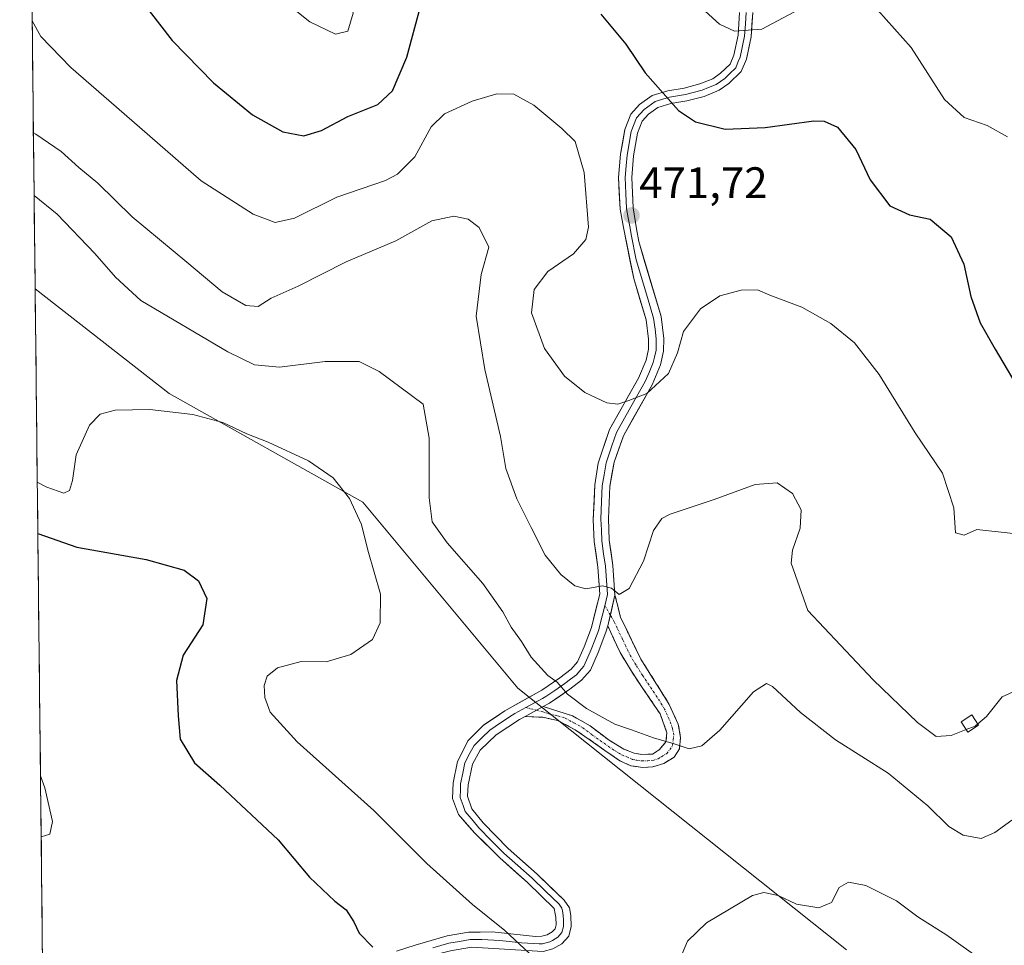
# Model space of a CAD drawing. Units: metres. Extents: x 577056 to 580507, y 4701099 to 4703451.
# Drawn here: x 577063 to 577287, y 4702266 to 4702477 of the extents above; entities that cross this region are included whole.
import ezdxf
from ezdxf.enums import TextEntityAlignment as Align

# ---------------------------------------------------------------- set-up
doc = ezdxf.new("R2010")
doc.units = ezdxf.units.M
doc.header["$MEASUREMENT"] = 0
doc.linetypes.add('TRAZO_Y_PUNTO', pattern=[1, 0.5, -0.25, 0, -0.25])
doc.linetypes.add('TRAZOSX2', pattern=[1.5, 1, -0.5])
for name, color, linetype, lineweight in [('Camino', 19, 'TRAZOSX2', 0), ('Camino Cxs', 19, 'Continuous', 0), ('Camino eje', 19, 'TRAZO_Y_PUNTO', 0), ('Carátula', 7, 'Continuous', 5), ('Cultivos herbáceos CxS', 92, 'Continuous', 0), ('Curva de nivel maestra', 36, 'Continuous', 30), ('Curva de nivel normal', 36, 'Continuous', 0), ('Edificación', 1, 'Continuous', 13), ('Edificación Cxs', 1, 'Continuous', 13), ('Layer 0', 7, 'Continuous', 0), ('Matorral CxS', 135, 'Continuous', 0), ('Municipio CxS', 142, 'Continuous', 0), ('Punto de cota en terreno', 7, 'Continuous', 0), ('Rótulo de punto de cota en terreno', 19, 'Continuous', 0)]:
    doc.layers.add(name, color=color, linetype=linetype, lineweight=lineweight)
doc.styles.add('Arial', font='txt', dxfattribs={"height": 0.2})

# ---------------------------------------------------------------- blocks, each defined once
blk = doc.blocks.new('*U156')
at = {"layer": 'Cultivos herbáceos CxS', "color": 92, "linetype": 'Continuous', "lineweight": 0}
blk.add_polyline3d([(577068.35, 4702262.08, 448.89), (577066.66, 4702415.47, 456.48), (577097.12, 4702391.7, 455.27), (577141.13, 4702367.04, 456.12), (577176.34, 4702324.76, 459.02), (577251.02, 4702265.29, 453.13)], dxfattribs=at)
blk = doc.blocks.new('*U188')
at = {"layer": 'Curva de nivel normal', "color": 36, "linetype": 'Continuous', "lineweight": 0}
blk.add_polyline3d([(577065.99, 4702476.36, 470), (577067.97, 4702472.8, 470), (577074.8, 4702465.81, 470), (577086.88, 4702455.27, 470), (577104.37, 4702440.05, 470), (577116.22, 4702432.48, 470), (577121.21, 4702430.59, 470), (577125.6, 4702431.52, 470), (577135.19, 4702436.33, 470), (577146.26, 4702440.07, 470), (577149.01, 4702441.55, 470), (577152.95, 4702445.47, 470), (577156.68, 4702452.27, 470), (577159.73, 4702455.24, 470), (577166, 4702458.12, 470), (577171.6, 4702459.81, 470), (577175.44, 4702459.71, 470), (577180, 4702457.24, 470), (577186.33, 4702451.95, 470), (577189.36, 4702448.96, 470), (577191.44, 4702441.94, 470), (577192.43, 4702429.48, 470), (577191.82, 4702426.72, 470), (577189.04, 4702423.45, 470), (577183.18, 4702419.45, 470), (577180.09, 4702415.34, 470), (577179.47, 4702410.02, 470), (577182.45, 4702401.97, 470), (577186.99, 4702395.68, 470), (577191.62, 4702391.92, 470), (577196.6, 4702389.6, 470), (577199.08, 4702389.29, 470), (577201.6, 4702390.14, 470), (577205.66, 4702391.68, 470), (577210.58, 4702396.24, 470), (577212.68, 4702400.97, 470), (577214.02, 4702405.77, 470), (577217.87, 4702410.92, 470), (577222.24, 4702413.9, 470), (577227.11, 4702415.16, 470), (577230.82, 4702415.26, 470), (577233.64, 4702414.09, 470), (577240.88, 4702411.33, 470), (577247.46, 4702407.64, 470), (577252.88, 4702403.23, 470), (577258.5, 4702396.01, 470), (577266.64, 4702382.76, 470), (577272.91, 4702373.58, 470), (577275.48, 4702365.74, 470), (577275.82, 4702360.03, 470), (577277.78, 4702359.55, 470), (577280.69, 4702360.81, 470), (577295.14, 4702359.23, 470)], dxfattribs=at)
blk = doc.blocks.new('*U197')
at = {"layer": 'Curva de nivel normal', "color": 36, "linetype": 'Continuous', "lineweight": 0}
for points in [[(577210.74, 4702486.04, 480), (577222.22, 4702475.64, 480), (577225.61, 4702474.01, 480), (577231.79, 4702474.47, 480), (577241.52, 4702479.62, 480)], [(577258.2, 4702478.79, 480), (577265.79, 4702470.29, 480), (577273.3, 4702458.5, 480), (577277.8, 4702454.41, 480), (577283, 4702452.58, 480), (577287.65, 4702450.01, 480)]]:
    blk.add_polyline3d(points, dxfattribs=at)
blk = doc.blocks.new('*U203')
at = {"layer": 'Curva de nivel normal', "color": 36, "linetype": 'Continuous', "lineweight": 0}
blk.add_polyline3d([(577067.88, 4702304.84, 445), (577068.86, 4702302.13, 445), (577070.57, 4702294.46, 445), (577070.01, 4702291.62, 445), (577068.04, 4702290.95, 445)], dxfattribs=at)
blk = doc.blocks.new('*U204')
at = {"layer": 'Curva de nivel normal', "color": 36, "linetype": 'Continuous', "lineweight": 0}
for points in [[(577280.89, 4702316.63, 465), (577282.87, 4702318.3, 465), (577286.4, 4702322.79, 465), (577291.55, 4702325.17, 465), (577295.84, 4702325.37, 465), (577301.96, 4702323.41, 465), (577309.29, 4702319.42, 465), (577316.05, 4702313.77, 465), (577324.24, 4702305.04, 465), (577329.99, 4702300.97, 465), (577338.24, 4702298.55, 465), (577344.32, 4702297.3, 465), (577352.99, 4702298.42, 465), (577360.99, 4702300.45, 465), (577369.31, 4702302.62, 465), (577382.93, 4702307.43, 465), (577390.56, 4702307.85, 465), (577396.26, 4702306.72, 465), (577403.33, 4702303.47, 465), (577410.48, 4702298.26, 465), (577419.63, 4702289.33, 465), (577429.75, 4702277.48, 465), (577449.47, 4702251.77, 465)], [(577066.27, 4702450.96, 465), (577066.84, 4702450.61, 465), (577072.59, 4702446.7, 465), (577076.62, 4702443.06, 465), (577080.89, 4702439.51, 465), (577088.7, 4702431.88, 465), (577101.14, 4702421.56, 465), (577109.16, 4702414.81, 465), (577114.51, 4702411.69, 465), (577117.37, 4702411.5, 465), (577120.29, 4702413.36, 465), (577126.41, 4702416.1, 465), (577137.34, 4702421.59, 465), (577148.67, 4702426.41, 465), (577156.79, 4702430.96, 465), (577161.79, 4702431.97, 465), (577165.11, 4702431.32, 465), (577167.6, 4702429.4, 465), (577169.8, 4702424.93, 465), (577168.06, 4702418.72, 465), (577166.92, 4702409.29, 465), (577168.84, 4702397.14, 465), (577172.41, 4702381.93, 465), (577173.66, 4702374.69, 465), (577176.11, 4702367.76, 465), (577179.37, 4702361.3, 465), (577182.56, 4702355, 465), (577186.1, 4702350.56, 465), (577189.28, 4702347.98, 465), (577191.85, 4702347.3, 465), (577195.64, 4702348.02, 465), (577197.67, 4702347.49, 465), (577199.38, 4702346.08, 465), (577201.65, 4702347.41, 465), (577204.91, 4702353.6, 465), (577207.2, 4702360.58, 465), (577209.09, 4702363.31, 465), (577210.97, 4702364.32, 465), (577221, 4702367.63, 465), (577230.33, 4702371.03, 465), (577235.29, 4702371.42, 465), (577238.81, 4702369, 465), (577240.76, 4702365.27, 465), (577240.56, 4702361.08, 465), (577238.82, 4702356.12, 465), (577238.46, 4702353.14, 465), (577242.29, 4702342.42, 465), (577257.13, 4702326.64, 465), (577267.2, 4702317, 465), (577271.46, 4702313.8, 465), (577274.84, 4702313.98, 465), (577278.29, 4702315.34, 465)]]:
    blk.add_polyline3d(points, dxfattribs=at)
blk = doc.blocks.new('5PATER')
at = {"layer": 'Carátula', "linetype": 'Continuous', "lineweight": 5}
h = blk.add_hatch(color=250, dxfattribs=at)
edge = h.paths.add_edge_path()
edge.add_ellipse((0, 0.01), major_axis=(-1.33, -1.34), ratio=0.999422, start_angle=0, end_angle=360)

msp = doc.modelspace()

# ---------------------------------------------------------------- linework, layer by layer
at = {"layer": 'Camino', "color": 19, "linetype": 'TRAZOSX2', "lineweight": 0}
for points in [[(577198.44, 4702345.92), (577199.73, 4702340.81), (577202.16, 4702335.76), (577204.31, 4702331.36), (577207.37, 4702326.53), (577210.77, 4702321.06), (577212.83, 4702316.56), (577213.34, 4702313.53), (577213.1, 4702310.96), (577211.89, 4702309.08), (577209.55, 4702307.67), (577207.07, 4702306.91), (577204.78, 4702306.74)], [(577182.11, 4702320.57), (577188.8, 4702318.46), (577192.77, 4702316.23), (577197.11, 4702312.92), (577200.45, 4702310.92), (577202.82, 4702310.02), (577204.44, 4702309.71), (577206.97, 4702309.79), (577208.56, 4702310.8), (577209.99, 4702312.55), (577210.25, 4702314.64), (577208.69, 4702318.91), (577202.17, 4702328.6), (577199.6, 4702332.87), (577196.79, 4702338.93)], [(577204.78, 4702306.74), (577202.07, 4702307.14), (577199.52, 4702308.27), (577189.43, 4702315.32), (577185.4, 4702317.44), (577182.04, 4702318.15), (577178, 4702318.31)]]:
    msp.add_lwpolyline(points, dxfattribs=at)
at = {"layer": 'Camino Cxs', "color": 19, "linetype": 'Continuous', "lineweight": 0}
for points in [[(577198.44, 4702345.92), (577196.79, 4702338.93)], [(577182.11, 4702320.57), (577178, 4702318.31)]]:
    msp.add_lwpolyline(points, dxfattribs=at)
msp.add_polyline3d([(577178, 4702318.31, 458.55), (577182.11, 4702320.57, 458.98), (577185.46, 4702319.52, 459.11), (577188.8, 4702318.46, 459.26), (577192.77, 4702316.23, 459.36), (577194.94, 4702314.58, 459.23), (577197.11, 4702312.92, 459.02), (577200.45, 4702310.92, 459.04), (577202.82, 4702310.02, 459.11), (577204.44, 4702309.71, 459.16), (577206.97, 4702309.79, 459.31), (577208.56, 4702310.8, 459.56), (577209.99, 4702312.55, 459.88), (577210.25, 4702314.64, 460.31), (577208.69, 4702318.91, 461.33), (577206.52, 4702322.14, 461.96), (577204.34, 4702325.37, 462.27), (577202.17, 4702328.6, 462.75), (577199.6, 4702332.87, 463.05), (577198.2, 4702335.9, 463.36), (577196.79, 4702338.93, 463.68), (577197.62, 4702342.43, 464.16), (577198.44, 4702345.92, 464.69), (577199.09, 4702343.37, 464.36), (577199.73, 4702340.81, 464.08), (577200.95, 4702338.29, 463.84), (577202.16, 4702335.76, 463.53), (577204.31, 4702331.36, 463.02), (577205.84, 4702328.95, 462.77), (577207.37, 4702326.53, 462.41), (577209.07, 4702323.8, 461.99), (577210.77, 4702321.06, 461.53), (577212.83, 4702316.56, 460.72), (577213.34, 4702313.53, 460.14), (577213.1, 4702310.96, 459.79), (577211.89, 4702309.08, 459.5), (577209.55, 4702307.67, 459.15), (577207.07, 4702306.91, 458.87), (577204.78, 4702306.74, 458.68), (577202.07, 4702307.14, 458.56), (577199.52, 4702308.27, 458.56), (577196.16, 4702310.62, 458.58), (577192.79, 4702312.97, 458.82), (577189.43, 4702315.32, 458.89), (577185.4, 4702317.44, 458.83), (577182.04, 4702318.15, 458.79), (577178, 4702318.31, 458.55)], close=True, dxfattribs=at)
at = {"layer": 'Camino eje', "color": 19, "linetype": 'TRAZO_Y_PUNTO', "lineweight": 0}
for points in [[(577197.37, 4702341.4), (577196.15, 4702343.5)], [(577180.61, 4702319.75), (577182.08, 4702319.36), (577183.75, 4702318.83), (577185.43, 4702318.48), (577187.1, 4702317.95), (577189.12, 4702316.89), (577191.1, 4702315.78), (577193.27, 4702314.12), (577198.32, 4702310.6), (577199.99, 4702309.6), (577201.17, 4702309.15), (577202.45, 4702308.58), (577203.26, 4702308.43), (577204.61, 4702308.23), (577205.88, 4702308.27), (577207.02, 4702308.35), (577208.26, 4702308.73), (577209.06, 4702309.24), (577210.23, 4702309.94), (577210.94, 4702310.82), (577211.55, 4702311.76), (577211.67, 4702313.04), (577211.8, 4702314.09), (577211.54, 4702315.6), (577210.76, 4702317.74), (577209.73, 4702319.99), (577208.03, 4702322.72), (577204.77, 4702327.57), (577203.24, 4702329.98), (577201.96, 4702332.12), (577200.88, 4702334.32), (577200.18, 4702335.83), (577198.96, 4702338.36), (577198.26, 4702339.87), (577197.37, 4702341.4)], [(577178.21, 4702320.38), (577180.61, 4702319.75)]]:
    msp.add_lwpolyline(points, dxfattribs=at)
at = {"layer": 'Cultivos herbáceos CxS', "color": 92, "linetype": 'Continuous', "lineweight": 0}
for points in [[(577066.66, 4702415.47, 456.48), (577097.12, 4702391.7, 455.27), (577141.13, 4702367.04, 456.12), (577176.34, 4702324.76, 459.02), (577251.02, 4702265.29, 453.13)], [(577066.66, 4702415.47, 456.48), (577068.35, 4702262.08, 448.89)]]:
    msp.add_polyline3d(points, dxfattribs=at)
at = {"layer": 'Curva de nivel maestra', "color": 36, "linetype": 'Continuous', "lineweight": 30}
for points in [[(577092.57, 4702478.66, 475), (577097.8, 4702471.91, 475), (577107.2, 4702462.31, 475), (577116.07, 4702455.04, 475), (577122.94, 4702451.18, 475), (577127.7, 4702450.26, 475), (577131.76, 4702451.46, 475), (577137.72, 4702454.64, 475), (577144.54, 4702457.35, 475), (577147.88, 4702460.45, 475), (577151.15, 4702468.16, 475), (577154.27, 4702479.64, 475)], [(577195.24, 4702477.9, 475), (577200.94, 4702471.06, 475), (577205.33, 4702464.6, 475), (577212.87, 4702456.03, 475), (577216.77, 4702453.4, 475), (577223.5, 4702451.74, 475), (577232.55, 4702452.12, 475), (577243.62, 4702453.65, 475), (577245.98, 4702453.61, 475), (577248.99, 4702452.21, 475), (577253.16, 4702447.13, 475), (577256.43, 4702440.22, 475), (577260.91, 4702434.33, 475), (577265.39, 4702432.3, 475), (577270.11, 4702431.34, 475), (577274.87, 4702427.27, 475), (577277.7, 4702421.13, 475), (577279.34, 4702413.78, 475), (577281.45, 4702407.78, 475), (577284.87, 4702401.76, 475), (577291.25, 4702390.9, 475)], [(577067.27, 4702359.89, 450), (577076.14, 4702356.83, 450), (577091.88, 4702354, 450), (577100.52, 4702351.59, 450), (577103.82, 4702349.13, 450), (577105.66, 4702345.12, 450), (577104.77, 4702339.16, 450), (577100.28, 4702332.27, 450), (577098.8, 4702326.5, 450), (577099.16, 4702318.49, 450), (577099.59, 4702313.14, 450), (577102.91, 4702307.79, 450), (577108.66, 4702302.7, 450), (577121.92, 4702290.28, 450), (577129.03, 4702281.8, 450), (577134.78, 4702276.37, 450), (577137.38, 4702274.4, 450), (577139.12, 4702271.69, 450), (577140.32, 4702269.13, 450), (577143.42, 4702265.95, 450)]]:
    msp.add_polyline3d(points, dxfattribs=at)
at = {"layer": 'Curva de nivel normal', "color": 36, "linetype": 'Continuous', "lineweight": 0}
for points in [[(577134.96, 4702473.33, 480), (577137.71, 4702474.04, 480), (577138.91, 4702478.12, 480), (577137.68, 4702484.85, 480), (577134.46, 4702490.72, 480), (577123.34, 4702502.18, 480), (577117.53, 4702504.68, 480), (577110.36, 4702506.35, 480), (577108.4, 4702506.28, 480), (577106.5, 4702505.13, 480), (577106.48, 4702501.47, 480), (577109.05, 4702496.16, 480), (577111.22, 4702493.38, 480), (577113.24, 4702490.36, 480), (577118.69, 4702484.47, 480), (577129.11, 4702476.14, 480), (577134.96, 4702473.33, 480)], [(577066.43, 4702436.69, 460), (577071.7, 4702432.47, 460), (577080.25, 4702423.53, 460), (577084.9, 4702418.13, 460), (577090.71, 4702412.82, 460), (577110.43, 4702401.21, 460), (577116.48, 4702398.26, 460), (577122.21, 4702397.66, 460), (577132.57, 4702399.01, 460), (577140.31, 4702398.96, 460), (577144.82, 4702396.74, 460), (577154.85, 4702389.26, 460), (577156.18, 4702381.57, 460), (577156.24, 4702367.99, 460), (577156.9, 4702362.55, 460), (577160.33, 4702357.78, 460), (577168.41, 4702348.54, 460), (577172.99, 4702342.12, 460), (577174.85, 4702338.65, 460), (577177.23, 4702335.36, 460), (577179.37, 4702331.84, 460), (577183.19, 4702327.66, 460), (577185.28, 4702326.09, 460), (577187.66, 4702323.43, 460), (577192, 4702320.11, 460), (577198.37, 4702316.55, 460), (577202.16, 4702315.31, 460), (577207.17, 4702313.48, 460), (577211.87, 4702312.14, 460), (577215.28, 4702310.96, 460), (577218.19, 4702311.63, 460), (577222.24, 4702315.19, 460), (577229.94, 4702323.9, 460), (577232.88, 4702325.82, 460), (577234.23, 4702325.13, 460), (577240.58, 4702319.22, 460), (577248.55, 4702313.01, 460), (577260.51, 4702305.47, 460), (577269.55, 4702298.01, 460), (577274.33, 4702293.3, 460), (577277.55, 4702291.35, 460), (577281.67, 4702290.62, 460), (577284.77, 4702292, 460), (577288.67, 4702294.8, 460)], [(577067.15, 4702371.58, 455), (577069.31, 4702370.46, 455), (577073.2, 4702369.08, 455), (577074.47, 4702369.65, 455), (577075.19, 4702371.94, 455), (577075.95, 4702377.76, 455), (577078.99, 4702384.49, 455), (577081.44, 4702387.02, 455), (577084.88, 4702387.94, 455), (577092.74, 4702388.11, 455), (577102.49, 4702386.97, 455), (577109.3, 4702385.12, 455), (577114.79, 4702382.58, 455), (577119.62, 4702380.67, 455), (577128.75, 4702376.4, 455), (577134.43, 4702372.54, 455), (577138.11, 4702367.88, 455), (577140.86, 4702361.92, 455), (577142.31, 4702356.12, 455), (577145.18, 4702346.09, 455), (577145.1, 4702339.59, 455), (577143.34, 4702335.83, 455), (577138.41, 4702332.38, 455), (577132.82, 4702330.78, 455), (577127.14, 4702330.81, 455), (577121.77, 4702329.42, 455), (577119.43, 4702327.46, 455), (577118.75, 4702325.35, 455), (577118.84, 4702322.68, 455), (577120.07, 4702319.28, 455), (577126.23, 4702312.54, 455), (577143.62, 4702296.96, 455), (577155.65, 4702284.92, 455), (577166.03, 4702275.58, 455), (577173.44, 4702269.68, 455), (577178.91, 4702264.56, 455)], [(577278.29, 4702315.34, 465), (577280.31, 4702316.14, 465), (577280.89, 4702316.63, 465)], [(577213.11, 4702262.94, 455), (577214.96, 4702267.28, 455), (577219.26, 4702271.42, 455), (577229.72, 4702277.67, 455), (577232.29, 4702278.37, 455), (577235.54, 4702277.67, 455), (577239.72, 4702275.7, 455), (577244.74, 4702274.87, 455), (577247.62, 4702276.09, 455), (577249.4, 4702279.47, 455), (577251.53, 4702280.72, 455), (577255.46, 4702279.96, 455), (577262.43, 4702276.41, 455), (577267.25, 4702272.84, 455), (577273.87, 4702268.66, 455), (577282.01, 4702262.79, 455)]]:
    msp.add_polyline3d(points, dxfattribs=at)
at = {"layer": 'Edificación', "color": 1, "linetype": 'Continuous', "lineweight": 13}
msp.add_polyline3d([(577281.08, 4702316.33, 464.84), (577278.67, 4702314.76, 464.81), (577277.15, 4702317.12, 465.62), (577279.56, 4702318.68, 465.59), (577281.08, 4702316.33, 464.84)], dxfattribs=at)
at = {"layer": 'Edificación Cxs', "color": 1, "linetype": 'Continuous', "lineweight": 13}
msp.add_polyline3d([(577281.08, 4702316.33, 464.84), (577278.67, 4702314.76, 464.81), (577277.15, 4702317.12, 465.62), (577279.56, 4702318.68, 465.59), (577281.08, 4702316.33, 464.84)], close=True, dxfattribs=at)
at = {"layer": 'Layer 0', "linetype": 'Continuous', "lineweight": 0}
for points in [[(577148.75, 4702264.98), (577153.02, 4702266.35), (577160.32, 4702268.48), (577165.14, 4702269.33), (577170.52, 4702269.37), (577180.34, 4702268.33), (577181.78, 4702268.41), (577183.01, 4702268.74), (577184.19, 4702269.39), (577184.82, 4702270.09), (577185.05, 4702271), (577184.99, 4702272.74), (577184.86, 4702273.47), (577184.59, 4702274.72), (577178.54, 4702280.6), (577172.27, 4702286.25), (577166.48, 4702291.86), (577162.87, 4702296.05), (577161.5, 4702299.72), (577161.64, 4702303.22), (577162.63, 4702308.11), (577165.02, 4702312.8), (577168.56, 4702316.33), (577173.42, 4702319.63), (577181.79, 4702324.32), (577185.89, 4702327.09), (577188.48, 4702329.07), (577189.91, 4702330.71), (577191.42, 4702334.17), (577193.11, 4702338.54), (577194.98, 4702346.12), (577194.54, 4702352.27), (577193.71, 4702358.06), (577193.52, 4702363.03), (577193.84, 4702370.95), (577194.62, 4702375.87), (577197.23, 4702383.54), (577203.77, 4702395.19), (577205.5, 4702399.29), (577206.06, 4702401.75), (577206.09, 4702404.02), (577205.54, 4702408.46), (577202.69, 4702417.82), (577200.38, 4702429.4), (577199.59, 4702433.57), (577199.27, 4702440.82), (577199.7, 4702446.08), (577200.69, 4702451.66), (577202.05, 4702455.14), (577204.03, 4702457.38), (577206.88, 4702459.43), (577210.47, 4702460.48), (577214.13, 4702461.12), (577217.75, 4702462.04), (577220.69, 4702463.23), (577222.43, 4702464.46), (577224.62, 4702466.57), (577225.45, 4702468.58), (577226.42, 4702473.13), (577226.76, 4702478.3)], [(577228.25, 4702478.29), (577228.08, 4702475.71), (577227.9, 4702472.93), (577226.88, 4702468.14), (577226.47, 4702467.13), (577225.88, 4702465.72), (577224.48, 4702464.37), (577223.39, 4702463.31), (577221.41, 4702461.92), (577219.69, 4702461.22), (577218.22, 4702460.63), (577214.44, 4702459.67), (577210.81, 4702459.03), (577209.34, 4702458.6), (577207.55, 4702458.07), (577205.04, 4702456.27), (577203.34, 4702454.35), (577202.13, 4702451.26), (577201.18, 4702445.89), (577200.98, 4702443.43), (577200.76, 4702440.8), (577200.92, 4702437.17), (577201.08, 4702433.73), (577201.47, 4702431.64), (577201.87, 4702429.28), (577202.11, 4702427.84), (577203.27, 4702422.05), (577205.81, 4702413.5), (577207.23, 4702408.82), (577207.54, 4702406.34), (577207.81, 4702404.12), (577207.78, 4702401.55), (577207.43, 4702399.99), (577207.15, 4702398.76), (577206.18, 4702396.49), (577205.32, 4702394.44), (577202.07, 4702388.65), (577198.8, 4702382.83), (577197.73, 4702379.82), (577196.43, 4702375.99), (577195.95, 4702373.23), (577195.56, 4702370.77), (577195.41, 4702367.15), (577195.25, 4702363.19), (577195.34, 4702360.7), (577195.43, 4702358.21), (577195.85, 4702355.32), (577196.25, 4702352.46), (577196.71, 4702346.02), (577196.15, 4702343.5)], [(577229.74, 4702478.28), (577229.38, 4702472.72), (577228.31, 4702467.69), (577227.13, 4702464.86), (577224.34, 4702462.16), (577222.13, 4702460.6), (577218.68, 4702459.21), (577214.75, 4702458.21), (577211.15, 4702457.58), (577208.21, 4702456.71), (577206.04, 4702455.15), (577204.63, 4702453.56), (577203.57, 4702450.85), (577202.66, 4702445.7), (577202.25, 4702440.77), (577202.56, 4702433.88), (577203.36, 4702429.15), (577203.84, 4702426.27), (577208.92, 4702409.17), (577209.53, 4702404.21), (577209.49, 4702401.34), (577208.79, 4702398.23), (577206.86, 4702393.68), (577200.37, 4702382.11), (577198.23, 4702376.1), (577197.27, 4702370.59), (577196.97, 4702363.34), (577197.15, 4702358.36), (577197.96, 4702352.64), (577198.44, 4702345.92)], [(577198.44, 4702345.92), (577196.79, 4702338.93)], [(577196.15, 4702343.5), (577194.95, 4702338.74), (577194.74, 4702338), (577193.86, 4702335.7), (577193.01, 4702333.52), (577192.26, 4702331.79), (577191.39, 4702329.78), (577190.38, 4702328.63), (577189.66, 4702327.81), (577188.35, 4702326.8), (577187.05, 4702325.81), (577184.74, 4702324.24), (577182.69, 4702322.85), (577181.95, 4702322.45), (577178.21, 4702320.38)], [(577196.79, 4702338.93), (577196.37, 4702337.45), (577194.6, 4702332.86), (577192.86, 4702328.84), (577190.84, 4702326.55), (577188.21, 4702324.52), (577183.59, 4702321.38), (577182.11, 4702320.57)], [(577178.21, 4702320.38), (577175.71, 4702318.97), (577175.07, 4702318.62), (577172.42, 4702316.89), (577169.99, 4702315.24), (577168.18, 4702313.51), (577166.41, 4702311.75), (577165.55, 4702310.15), (577164.35, 4702307.8), (577163.85, 4702305.45), (577163.36, 4702303.01), (577163.3, 4702301.71), (577163.23, 4702299.96), (577163.92, 4702298.13), (577164.38, 4702296.72), (577166.19, 4702294.62), (577167.49, 4702293.02), (577170.31, 4702290.12), (577173.21, 4702287.31), (577176.34, 4702284.49), (577179.64, 4702281.57), (577182.66, 4702278.63), (577185.73, 4702275.66), (577186.35, 4702274.79), (577186.48, 4702274.16), (577186.67, 4702273.11), (577186.74, 4702272.06), (577186.72, 4702270.59), (577186.38, 4702269.26), (577185.43, 4702268.2), (577184.25, 4702267.46), (577183.66, 4702267.14), (577181.96, 4702266.68), (577181.24, 4702266.64), (577177.17, 4702266.89), (577172.26, 4702267.41), (577168.19, 4702267.66), (577165.5, 4702267.64), (577163.09, 4702267.22), (577160.68, 4702266.8), (577157.03, 4702265.73)], [(577182.11, 4702320.57), (577178, 4702318.31)], [(577178, 4702318.31), (577176.72, 4702317.61), (577171.42, 4702314.15), (577167.79, 4702310.69), (577166.07, 4702307.49), (577165.07, 4702302.79), (577164.96, 4702300.2), (577165.89, 4702297.38), (577168.5, 4702294.18), (577174.14, 4702288.37), (577180.73, 4702282.54), (577186.86, 4702276.59), (577188.1, 4702274.85), (577188.42, 4702273.12), (577188.51, 4702270.63), (577187.94, 4702268.42), (577186.36, 4702266.66), (577184.31, 4702265.53), (577182.13, 4702264.95), (577165.85, 4702265.94), (577161.03, 4702265.11), (577153.4, 4702263.21), (577146.72, 4702261.45)]]:
    msp.add_lwpolyline(points, dxfattribs=at)
for points in [[(577148.75, 4702264.98, 450.17), (577153.02, 4702266.35, 450.88), (577156.67, 4702267.42, 451.31), (577160.32, 4702268.48, 451.8), (577165.14, 4702269.33, 452.75), (577167.83, 4702269.35, 453.29), (577170.52, 4702269.37, 453.9), (577175.43, 4702268.85, 454.97), (577180.34, 4702268.33, 455.86), (577181.78, 4702268.41, 456.15), (577183.01, 4702268.74, 456.4), (577184.19, 4702269.39, 456.68), (577184.82, 4702270.09, 456.88), (577185.05, 4702271, 457.04), (577184.99, 4702272.74, 457.3), (577184.86, 4702273.47, 457.41), (577184.59, 4702274.72, 457.47), (577181.57, 4702277.66, 457.75), (577178.54, 4702280.6, 457.91), (577175.41, 4702283.43, 458.24), (577172.27, 4702286.25, 458.37), (577169.38, 4702289.06, 458.53), (577166.48, 4702291.86, 458.67), (577164.68, 4702293.96, 458.74), (577162.87, 4702296.05, 458.74), (577161.5, 4702299.72, 458.93), (577161.64, 4702303.22, 458.76), (577162.63, 4702308.11, 458.49), (577163.83, 4702310.46, 458.31), (577165.02, 4702312.8, 458.2), (577168.56, 4702316.33, 458.17), (577170.99, 4702317.98, 458.28), (577173.42, 4702319.63, 458.44), (577177.61, 4702321.98, 458.82), (577181.79, 4702324.32, 459.27), (577185.89, 4702327.09, 460.11), (577188.48, 4702329.07, 460.67), (577189.91, 4702330.71, 461.12), (577191.42, 4702334.17, 462.04), (577193.11, 4702338.54, 463.25), (577194.05, 4702342.33, 464.1), (577194.98, 4702346.12, 464.67), (577194.76, 4702349.2, 465.11), (577194.54, 4702352.27, 465.52), (577194.13, 4702355.17, 465.9), (577193.71, 4702358.06, 466.28), (577193.52, 4702363.03, 466.9), (577193.68, 4702366.99, 467.23), (577193.84, 4702370.95, 467.59), (577194.62, 4702375.87, 468.02), (577195.93, 4702379.71, 468.39), (577197.23, 4702383.54, 468.88), (577199.41, 4702387.42, 469.49), (577201.59, 4702391.31, 470.07), (577203.77, 4702395.19, 470.62), (577205.5, 4702399.29, 471), (577206.06, 4702401.75, 471.1), (577206.09, 4702404.02, 471.23), (577205.54, 4702408.46, 471.5), (577204.12, 4702413.14, 471.72), (577202.69, 4702417.82, 471.58), (577201.92, 4702421.68, 471.49), (577201.15, 4702425.54, 471.4), (577200.38, 4702429.4, 471.28), (577199.59, 4702433.57, 471.24), (577199.43, 4702437.2, 471.4), (577199.27, 4702440.82, 471.58), (577199.49, 4702443.45, 471.77), (577199.7, 4702446.08, 472.06), (577200.2, 4702448.87, 472.43), (577200.69, 4702451.66, 472.8), (577202.05, 4702455.14, 473.44), (577204.03, 4702457.38, 473.93), (577206.88, 4702459.43, 474.49), (577210.47, 4702460.48, 475.11), (577214.13, 4702461.12, 475.84), (577217.75, 4702462.04, 476.55), (577220.69, 4702463.23, 476.88), (577222.43, 4702464.46, 477.3), (577224.62, 4702466.57, 478.02), (577225.45, 4702468.58, 478.52), (577226.42, 4702473.13, 479.76), (577226.59, 4702475.72, 480.39), (577226.76, 4702478.3, 481)], [(577229.74, 4702478.28, 480.89), (577229.56, 4702475.5, 480.28), (577229.38, 4702472.72, 479.64), (577228.85, 4702470.21, 479.01), (577228.31, 4702467.69, 478.39), (577227.13, 4702464.86, 477.81), (577224.34, 4702462.16, 477.06), (577222.13, 4702460.6, 476.64), (577218.68, 4702459.21, 476.14), (577214.75, 4702458.21, 475.45), (577211.15, 4702457.58, 474.8), (577208.21, 4702456.71, 474.28), (577206.04, 4702455.15, 473.81), (577204.63, 4702453.56, 473.47), (577203.57, 4702450.85, 473.12), (577203.12, 4702448.28, 472.83), (577202.66, 4702445.7, 472.52), (577202.25, 4702440.77, 472.05), (577202.41, 4702437.33, 471.83), (577202.56, 4702433.88, 471.66), (577203.36, 4702429.15, 471.63), (577203.84, 4702426.27, 471.63), (577205.11, 4702422, 471.63), (577206.38, 4702417.72, 471.5), (577207.65, 4702413.45, 471.26), (577208.92, 4702409.17, 471.01), (577209.53, 4702404.21, 470.67), (577209.49, 4702401.34, 470.46), (577208.79, 4702398.23, 470.33), (577206.86, 4702393.68, 470.23), (577204.7, 4702389.82, 469.71), (577202.53, 4702385.97, 469.11), (577200.37, 4702382.11, 468.56), (577199.3, 4702379.11, 468.21), (577198.23, 4702376.1, 467.94), (577197.75, 4702373.35, 467.71), (577197.27, 4702370.59, 467.46), (577197.12, 4702366.97, 467.13), (577196.97, 4702363.34, 466.8), (577197.15, 4702358.36, 466.27), (577197.56, 4702355.5, 465.88), (577197.96, 4702352.64, 465.51), (577198.2, 4702349.28, 465.14), (577198.44, 4702345.92, 464.69), (577197.62, 4702342.43, 464.16), (577196.79, 4702338.93, 463.68), (577196.37, 4702337.45, 463.45), (577194.6, 4702332.86, 462.41), (577192.86, 4702328.84, 461.27), (577190.84, 4702326.55, 460.65), (577188.21, 4702324.52, 460.07), (577185.9, 4702322.95, 459.58), (577183.59, 4702321.38, 459.17), (577182.11, 4702320.57, 458.98), (577178, 4702318.31, 458.55), (577176.72, 4702317.61, 458.43), (577174.07, 4702315.88, 458.3), (577171.42, 4702314.15, 458.24), (577169.61, 4702312.42, 458.23), (577167.79, 4702310.69, 458.24), (577166.07, 4702307.49, 458.33), (577165.07, 4702302.79, 458.59), (577164.96, 4702300.2, 458.75), (577165.89, 4702297.38, 458.81), (577168.5, 4702294.18, 458.75), (577171.32, 4702291.28, 458.64), (577174.14, 4702288.37, 458.55), (577177.44, 4702285.46, 458.28), (577180.73, 4702282.54, 457.98), (577183.8, 4702279.57, 457.73), (577186.86, 4702276.59, 457.5), (577188.1, 4702274.85, 457.35), (577188.42, 4702273.12, 457.29), (577188.51, 4702270.63, 457.16), (577187.94, 4702268.42, 456.99), (577186.36, 4702266.66, 456.58), (577184.31, 4702265.53, 456.05)]]:
    msp.add_polyline3d(points, dxfattribs=at)
at = {"layer": 'Matorral CxS', "color": 135, "linetype": 'Continuous', "lineweight": 0}
for points in [[(577251.02, 4702265.29, 453.13), (577176.34, 4702324.76, 459.02), (577141.13, 4702367.04, 456.12), (577097.12, 4702391.7, 455.27), (577066.66, 4702415.47, 456.48), (577063.15, 4702733.37, 495.08), (577081.9, 4702712.9, 494.43), (577124.38, 4702672.2, 493.9), (577147.84, 4702651.21, 494.25), (577190.44, 4702619.52, 494.7), (577218.6, 4702615.42, 497.07), (577290.17, 4702582.77, 501.1), (577300.47, 4702574.91, 501.62), (577354.04, 4702534.26, 503.51), (577374.73, 4702493.43, 498.69), (577422.04, 4702492.84, 495.56), (577451.61, 4702478.05, 490.43), (577481.77, 4702463.26, 486.18), (577508.16, 4702430.79, 483.08), (577518.94, 4702412.56, 481.76), (577539.91, 4702388.18, 478.07), (577561.04, 4702391.7, 476.19)], [(577063.15, 4702733.37, 495.08), (577066.66, 4702415.47, 456.48)], [(577066.66, 4702415.47, 456.48), (577097.12, 4702391.7, 455.27), (577141.13, 4702367.04, 456.12), (577176.34, 4702324.76, 459.02), (577251.02, 4702265.29, 453.13)]]:
    msp.add_polyline3d(points, dxfattribs=at)
at = {"layer": 'Municipio CxS', "color": 142, "linetype": 'Continuous', "lineweight": 0}
msp.add_polyline3d([(577068.35, 4702262.77, 448.25), (577068.29, 4702267.77, 447.37), (577068.24, 4702272.76, 446.66), (577068.18, 4702277.76, 446.02), (577068.13, 4702282.75, 445.51), (577068.07, 4702287.75, 445.13), (577068.02, 4702292.75, 444.92), (577067.96, 4702297.74, 444.88), (577067.91, 4702302.74, 444.93), (577067.85, 4702307.73, 445.03), (577067.8, 4702312.73, 445.16), (577067.74, 4702317.73, 445.33), (577067.69, 4702322.72, 445.59), (577067.63, 4702327.72, 446.05), (577067.58, 4702332.71, 446.63), (577067.52, 4702337.71, 447.12), (577067.46, 4702342.71, 447.45), (577067.41, 4702347.7, 447.69), (577067.35, 4702352.7, 448.12), (577067.3, 4702357.69, 449.23), (577067.24, 4702362.69, 450.82), (577067.19, 4702367.69, 452.91), (577067.13, 4702372.68, 455.08), (577067.08, 4702377.68, 456.51), (577067.02, 4702382.68, 456.15), (577066.97, 4702387.67, 455.7), (577066.91, 4702392.67, 455.32), (577066.86, 4702397.66, 455.05), (577066.8, 4702402.66, 455.05), (577066.75, 4702407.66, 455.34), (577066.69, 4702412.65, 455.78), (577066.64, 4702417.65, 456.77), (577066.58, 4702422.64, 457.62), (577066.53, 4702427.64, 458.39), (577066.47, 4702432.64, 459.11), (577066.42, 4702437.63, 459.98), (577066.36, 4702442.63, 461.6), (577066.31, 4702447.62, 463.36), (577066.25, 4702452.62, 465.3), (577066.2, 4702457.62, 467.14), (577066.14, 4702462.61, 468.11), (577066.09, 4702467.61, 468.51), (577066.03, 4702472.6, 469.5), (577065.98, 4702477.6, 470.14)], dxfattribs=at)

# ---------------------------------------------------------------- block references
at = {"layer": 'Cultivos herbáceos CxS', "color": 92, "linetype": 'Continuous', "lineweight": 0}
msp.add_blockref('*U156', (0, 0), dxfattribs=at)
at = {"layer": 'Curva de nivel normal', "color": 36, "linetype": 'Continuous', "lineweight": 0}
for name in ['*U203', '*U204', '*U188', '*U197']:
    msp.add_blockref(name, (0, 0), dxfattribs=at)
at = {"layer": 'Punto de cota en terreno', "linetype": 'Continuous', "lineweight": 0}
msp.add_blockref('5PATER', (577202.2, 4702432.16, 471.72), dxfattribs=at)

# ---------------------------------------------------------------- texts
at = {"layer": 'Rótulo de punto de cota en terreno', "color": 19, "linetype": 'Continuous', "lineweight": 0, "style": 'Arial'}
msp.add_text('471,72', height=7, dxfattribs=at).set_placement((577203.96, 4702433.92), align=Align.BOTTOM_LEFT)

doc.saveas('drawing.dxf')
